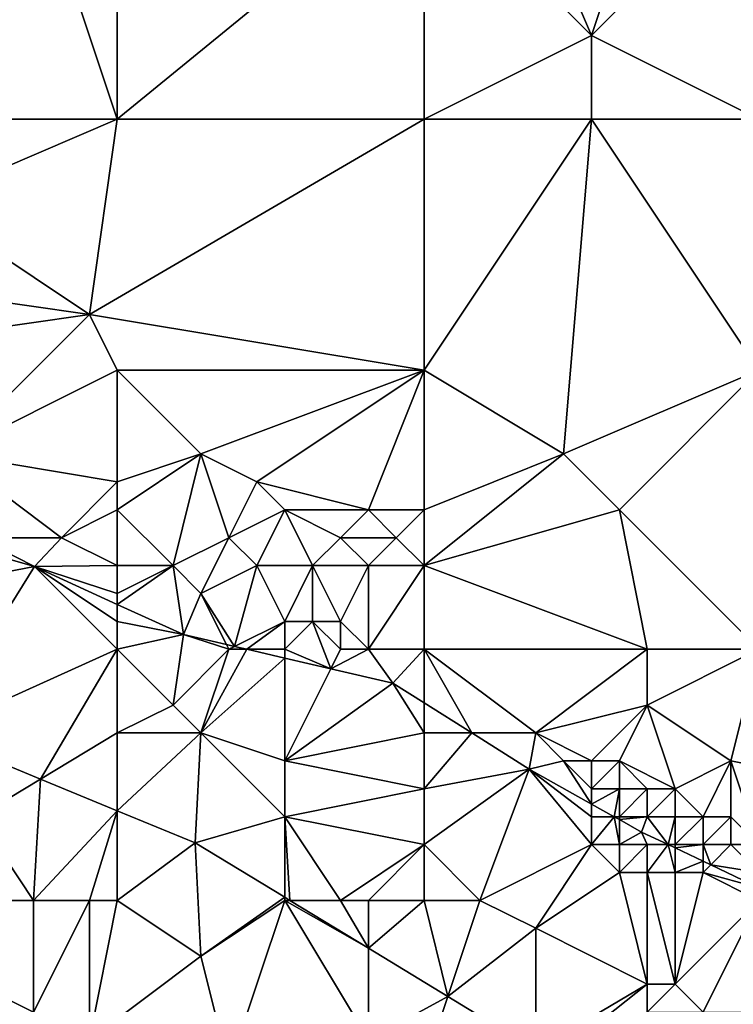
# Model space of a CAD drawing. Units: metres. Extents: x 71875 to 72500, y 357000 to 357500.
# Drawn here: x 72252 to 72277, y 357331 to 357367 of the extents above; entities that cross this region are included whole.
import ezdxf

# ---------------------------------------------------------------- set-up
doc = ezdxf.new("R2010")
doc.units = ezdxf.units.M
doc.layers.add('Terrain', color=15, linetype='Continuous')

msp = doc.modelspace()

# ---------------------------------------------------------------- linework, layer by layer
at = {"layer": 'Terrain'}
for points in [[(72266, 357372, 538), (72272, 357366, 538.53), (72269, 357373, 538.75), (72266, 357372, 538)], [(72274, 357372, 539.49), (72269, 357373, 538.75), (72272, 357366, 538.53), (72274, 357372, 539.49)], [(72252, 357372, 535.19), (72249, 357372, 534.63), (72249, 357363, 533.41), (72252, 357372, 535.19)], [(72252, 357372, 535.19), (72249, 357363, 533.41), (72255, 357363, 534.6), (72252, 357372, 535.19)], [(72255, 357372, 535.78), (72252, 357372, 535.19), (72255, 357363, 534.6), (72255, 357372, 535.78)], [(72255, 357363, 534.6), (72266, 357363, 537.04), (72266, 357372, 538), (72255, 357363, 534.6)], [(72255, 357372, 535.78), (72255, 357363, 534.6), (72266, 357372, 538), (72255, 357372, 535.78)], [(72266, 357372, 538), (72266, 357363, 537.04), (72272, 357366, 538.53), (72266, 357372, 538)], [(72278, 357372, 540.08), (72274, 357372, 539.49), (72272, 357366, 538.53), (72278, 357372, 540.08)], [(72278, 357372, 540.08), (72272, 357366, 538.53), (72278, 357363, 539.54), (72278, 357372, 540.08)], [(72266, 357363, 537.04), (72272, 357363, 538.39), (72272, 357366, 538.53), (72266, 357363, 537.04)], [(72278, 357363, 539.54), (72272, 357366, 538.53), (72272, 357363, 538.39), (72278, 357363, 539.54)], [(72254, 357356, 533.56), (72255, 357363, 534.6), (72248, 357360, 532.99), (72254, 357356, 533.56)], [(72248, 357360, 532.99), (72255, 357363, 534.6), (72249, 357363, 533.41), (72248, 357360, 532.99)], [(72254, 357356, 533.56), (72266, 357354, 536.34), (72266, 357363, 537.04), (72254, 357356, 533.56)], [(72254, 357356, 533.56), (72266, 357363, 537.04), (72255, 357363, 534.6), (72254, 357356, 533.56)], [(72266, 357354, 536.34), (72272, 357363, 538.39), (72266, 357363, 537.04), (72266, 357354, 536.34)], [(72271, 357351, 537.45), (72272, 357363, 538.39), (72266, 357354, 536.34), (72271, 357351, 537.45)], [(72271, 357351, 537.45), (72278, 357354, 539.32), (72272, 357363, 538.39), (72271, 357351, 537.45)], [(72278, 357354, 539.32), (72278, 357363, 539.54), (72272, 357363, 538.39), (72278, 357354, 539.32)], [(72254, 357356, 533.56), (72248, 357360, 532.99), (72247, 357357, 532.44), (72254, 357356, 533.56)], [(72247, 357355, 532.14), (72254, 357356, 533.56), (72247, 357357, 532.44), (72247, 357355, 532.14)], [(72249, 357351, 531.96), (72254, 357356, 533.56), (72247, 357355, 532.14), (72249, 357351, 531.96)], [(72249, 357351, 531.96), (72255, 357354, 533.66), (72254, 357356, 533.56), (72249, 357351, 531.96)], [(72255, 357354, 533.66), (72266, 357354, 536.34), (72254, 357356, 533.56), (72255, 357354, 533.66)], [(72255, 357350, 533.37), (72255, 357354, 533.66), (72249, 357351, 531.96), (72255, 357350, 533.37)], [(72255, 357350, 533.37), (72258, 357351, 533.99), (72255, 357354, 533.66), (72255, 357350, 533.37)], [(72255, 357354, 533.66), (72258, 357351, 533.99), (72266, 357354, 536.34), (72255, 357354, 533.66)], [(72260, 357350, 534.51), (72266, 357354, 536.34), (72258, 357351, 533.99), (72260, 357350, 534.51)], [(72264, 357349, 535.53), (72266, 357354, 536.34), (72260, 357350, 534.51), (72264, 357349, 535.53)], [(72266, 357349, 536.05), (72266, 357354, 536.34), (72264, 357349, 535.53), (72266, 357349, 536.05)], [(72266, 357349, 536.05), (72271, 357351, 537.45), (72266, 357354, 536.34), (72266, 357349, 536.05)], [(72273, 357349, 538.03), (72278, 357354, 539.32), (72271, 357351, 537.45), (72273, 357349, 538.03)], [(72278, 357344, 539.23), (72278, 357354, 539.32), (72273, 357349, 538.03), (72278, 357344, 539.23)], [(72253, 357348, 533.06), (72249, 357351, 531.96), (72250, 357348, 532.02), (72253, 357348, 533.06)], [(72253, 357348, 533.06), (72255, 357350, 533.37), (72249, 357351, 531.96), (72253, 357348, 533.06)], [(72255, 357349, 533.52), (72257, 357347, 534.1), (72258, 357351, 533.99), (72255, 357349, 533.52)], [(72255, 357349, 533.52), (72258, 357351, 533.99), (72255, 357350, 533.37), (72255, 357349, 533.52)], [(72257, 357347, 534.1), (72259, 357348, 534.49), (72258, 357351, 533.99), (72257, 357347, 534.1)], [(72259, 357348, 534.49), (72260, 357350, 534.51), (72258, 357351, 533.99), (72259, 357348, 534.49)], [(72266, 357347, 536.12), (72273, 357349, 538.03), (72271, 357351, 537.45), (72266, 357347, 536.12)], [(72266, 357347, 536.12), (72271, 357351, 537.45), (72266, 357349, 536.05), (72266, 357347, 536.12)], [(72253, 357348, 533.06), (72255, 357349, 533.52), (72255, 357350, 533.37), (72253, 357348, 533.06)], [(72259, 357348, 534.49), (72261, 357349, 534.85), (72260, 357350, 534.51), (72259, 357348, 534.49)], [(72264, 357349, 535.53), (72260, 357350, 534.51), (72261, 357349, 534.85), (72264, 357349, 535.53)], [(72255, 357347, 533.61), (72255, 357349, 533.52), (72253, 357348, 533.06), (72255, 357347, 533.61)], [(72255, 357347, 533.61), (72257, 357347, 534.1), (72255, 357349, 533.52), (72255, 357347, 533.61)], [(72260, 357347, 534.88), (72261, 357349, 534.85), (72259, 357348, 534.49), (72260, 357347, 534.88)], [(72262, 357347, 535.32), (72261, 357349, 534.85), (72260, 357347, 534.88), (72262, 357347, 535.32)], [(72262, 357347, 535.32), (72263, 357348, 535.38), (72261, 357349, 534.85), (72262, 357347, 535.32)], [(72263, 357348, 535.38), (72264, 357349, 535.53), (72261, 357349, 534.85), (72263, 357348, 535.38)], [(72265, 357348, 535.81), (72264, 357349, 535.53), (72263, 357348, 535.38), (72265, 357348, 535.81)], [(72265, 357348, 535.81), (72266, 357349, 536.05), (72264, 357349, 535.53), (72265, 357348, 535.81)], [(72266, 357347, 536.12), (72266, 357349, 536.05), (72265, 357348, 535.81), (72266, 357347, 536.12)], [(72266, 357347, 536.12), (72274, 357344, 538.12), (72273, 357349, 538.03), (72266, 357347, 536.12)], [(72278, 357344, 539.23), (72273, 357349, 538.03), (72274, 357344, 538.12), (72278, 357344, 539.23)], [(72250, 357348, 532.02), (72249.523, 357347.682, 532.379), (72252.028, 357346.965, 532.864), (72250, 357348, 532.02)], [(72253, 357348, 533.06), (72250, 357348, 532.02), (72252.028, 357346.965, 532.864), (72253, 357348, 533.06)], [(72255, 357347, 533.61), (72253, 357348, 533.06), (72252.028, 357346.965, 532.864), (72255, 357347, 533.61)], [(72258, 357346, 534.24), (72259, 357348, 534.49), (72257, 357347, 534.1), (72258, 357346, 534.24)], [(72258, 357346, 534.24), (72260, 357347, 534.88), (72259, 357348, 534.49), (72258, 357346, 534.24)], [(72264, 357347, 535.67), (72263, 357348, 535.38), (72262, 357347, 535.32), (72264, 357347, 535.67)], [(72264, 357347, 535.67), (72265, 357348, 535.81), (72263, 357348, 535.38), (72264, 357347, 535.67)], [(72266, 357347, 536.12), (72265, 357348, 535.81), (72264, 357347, 535.67), (72266, 357347, 536.12)], [(72247, 357346, 530.92), (72252.028, 357346.965, 532.864), (72249.523, 357347.682, 532.379), (72247, 357346, 530.92)], [(72247, 357346, 530.92), (72248.298, 357340.979, 529.98), (72252.028, 357346.965, 532.864), (72247, 357346, 530.92)], [(72255, 357344, 532.75), (72252.028, 357346.965, 532.864), (72248.298, 357340.979, 529.98), (72255, 357344, 532.75)], [(72255, 357346, 533.43), (72255, 357347, 533.61), (72252.028, 357346.965, 532.864), (72255, 357346, 533.43)], [(72255, 357344, 532.75), (72255, 357345, 533.12), (72252.028, 357346.965, 532.864), (72255, 357344, 532.75)], [(72255, 357345, 533.12), (72255, 357345.608, 533.608), (72252.028, 357346.965, 532.864), (72255, 357345, 533.12)], [(72255, 357346, 533.43), (72252.028, 357346.965, 532.864), (72255, 357345.608, 533.608), (72255, 357346, 533.43)], [(72255, 357346, 533.43), (72255, 357345.608, 533.608), (72257, 357347, 534.1), (72255, 357346, 533.43)], [(72255, 357346, 533.43), (72257, 357347, 534.1), (72255, 357347, 533.61), (72255, 357346, 533.43)], [(72255, 357345.608, 533.608), (72257.368, 357344.527, 534.2), (72257, 357347, 534.1), (72255, 357345.608, 533.608)], [(72258, 357346, 534.24), (72257, 357347, 534.1), (72257.368, 357344.527, 534.2), (72258, 357346, 534.24)], [(72258, 357346, 534.24), (72259.205, 357344.102, 534.681), (72260, 357347, 534.88), (72258, 357346, 534.24)], [(72261, 357345, 535.12), (72260, 357347, 534.88), (72259.205, 357344.102, 534.681), (72261, 357345, 535.12)], [(72261, 357345, 535.12), (72262, 357347, 535.32), (72260, 357347, 534.88), (72261, 357345, 535.12)], [(72262, 357345, 535.4), (72262, 357347, 535.32), (72261, 357345, 535.12), (72262, 357345, 535.4)], [(72263, 357345, 535.61), (72264, 357347, 535.67), (72262, 357347, 535.32), (72263, 357345, 535.61)], [(72263, 357345, 535.61), (72262, 357347, 535.32), (72262, 357345, 535.4), (72263, 357345, 535.61)], [(72264, 357344, 535.72), (72264, 357347, 535.67), (72263, 357345, 535.61), (72264, 357344, 535.72)], [(72266, 357344, 536.22), (72266, 357347, 536.12), (72264, 357344, 535.72), (72266, 357344, 536.22)], [(72264, 357344, 535.72), (72266, 357347, 536.12), (72264, 357347, 535.67), (72264, 357344, 535.72)], [(72266, 357344, 536.22), (72274, 357344, 538.12), (72266, 357347, 536.12), (72266, 357344, 536.22)], [(72258, 357346, 534.24), (72257.368, 357344.527, 534.2), (72258.915, 357344.169, 534.605), (72258, 357346, 534.24)], [(72258, 357346, 534.24), (72258.915, 357344.169, 534.605), (72259.205, 357344.102, 534.681), (72258, 357346, 534.24)], [(72255, 357345, 533.12), (72257.368, 357344.527, 534.2), (72255, 357345.608, 533.608), (72255, 357345, 533.12)], [(72255, 357344, 532.75), (72257.368, 357344.527, 534.2), (72255, 357345, 533.12), (72255, 357344, 532.75)], [(72261, 357345, 535.12), (72259.205, 357344.102, 534.681), (72259.647, 357344, 534.797), (72261, 357345, 535.12)], [(72261, 357344, 534.91), (72261, 357345, 535.12), (72259.647, 357344, 534.797), (72261, 357344, 534.91)], [(72261, 357344, 534.91), (72262, 357345, 535.4), (72261, 357345, 535.12), (72261, 357344, 534.91)], [(72261, 357344, 534.91), (72262.652, 357343.305, 535.583), (72262, 357345, 535.4), (72261, 357344, 534.91)], [(72263, 357344, 535.49), (72263, 357345, 535.61), (72262, 357345, 535.4), (72263, 357344, 535.49)], [(72263, 357344, 535.49), (72262, 357345, 535.4), (72262.652, 357343.305, 535.583), (72263, 357344, 535.49)], [(72264, 357344, 535.72), (72263, 357345, 535.61), (72263, 357344, 535.49), (72264, 357344, 535.72)], [(72255, 357344, 532.75), (72257, 357342, 532.69), (72257.368, 357344.527, 534.2), (72255, 357344, 532.75)], [(72259, 357344, 534.04), (72257.368, 357344.527, 534.2), (72257, 357342, 532.69), (72259, 357344, 534.04)], [(72259, 357344, 534.04), (72258.915, 357344.169, 534.605), (72257.368, 357344.527, 534.2), (72259, 357344, 534.04)], [(72255, 357344, 532.75), (72248.298, 357340.979, 529.98), (72252.249, 357339.35, 530.681), (72255, 357344, 532.75)], [(72255, 357344, 532.75), (72252.249, 357339.35, 530.681), (72255, 357341, 531.92), (72255, 357344, 532.75)], [(72255, 357344, 532.75), (72255, 357341, 531.92), (72257, 357342, 532.69), (72255, 357344, 532.75)], [(72259, 357344, 534.04), (72257, 357342, 532.69), (72258, 357341, 532.84), (72259, 357344, 534.04)], [(72259, 357344, 534.04), (72258, 357341, 532.84), (72259.647, 357344, 534.797), (72259, 357344, 534.04)], [(72259.647, 357344, 534.797), (72258, 357341, 532.84), (72261, 357343.687, 535.151), (72259.647, 357344, 534.797)], [(72259, 357344, 534.04), (72259.205, 357344.102, 534.681), (72258.915, 357344.169, 534.605), (72259, 357344, 534.04)], [(72259, 357344, 534.04), (72259.647, 357344, 534.797), (72259.205, 357344.102, 534.681), (72259, 357344, 534.04)], [(72261, 357344, 534.91), (72259.647, 357344, 534.797), (72261, 357343.687, 535.151), (72261, 357344, 534.91)], [(72261, 357344, 534.91), (72261, 357343.687, 535.151), (72262.652, 357343.305, 535.583), (72261, 357344, 534.91)], [(72264, 357344, 535.72), (72263, 357344, 535.49), (72262.652, 357343.305, 535.583), (72264, 357344, 535.72)], [(72264, 357344, 535.72), (72262.652, 357343.305, 535.583), (72264.874, 357342.791, 536.165), (72264, 357344, 535.72)], [(72266, 357344, 536.22), (72264, 357344, 535.72), (72264.874, 357342.791, 536.165), (72266, 357344, 536.22)], [(72266, 357344, 536.22), (72264.874, 357342.791, 536.165), (72266, 357342.08, 536.505), (72266, 357344, 536.22)], [(72266, 357344, 536.22), (72266, 357342.08, 536.505), (72267.711, 357341, 537.021), (72266, 357344, 536.22)], [(72266, 357344, 536.22), (72267.711, 357341, 537.021), (72270, 357341, 537.49), (72266, 357344, 536.22)], [(72266, 357344, 536.22), (72270, 357341, 537.49), (72274, 357344, 538.12), (72266, 357344, 536.22)], [(72274, 357344, 538.12), (72270, 357341, 537.49), (72274, 357342, 538.22), (72274, 357344, 538.12)], [(72278, 357344, 539.23), (72274, 357344, 538.12), (72274, 357342, 538.22), (72278, 357344, 539.23)], [(72278, 357344, 539.23), (72274, 357342, 538.22), (72277, 357340, 538.96), (72278, 357344, 539.23)], [(72282, 357339, 539.96), (72278, 357344, 539.23), (72277, 357340, 538.96), (72282, 357339, 539.96)], [(72261, 357340, 533.8), (72261, 357343.687, 535.151), (72258, 357341, 532.84), (72261, 357340, 533.8)], [(72261, 357340, 533.8), (72262.652, 357343.305, 535.583), (72261, 357343.687, 535.151), (72261, 357340, 533.8)], [(72261, 357340, 533.8), (72264.874, 357342.791, 536.165), (72262.652, 357343.305, 535.583), (72261, 357340, 533.8)], [(72261, 357340, 533.8), (72266, 357341, 535.78), (72264.874, 357342.791, 536.165), (72261, 357340, 533.8)], [(72266, 357341, 535.78), (72266, 357342.08, 536.505), (72264.874, 357342.791, 536.165), (72266, 357341, 535.78)], [(72266, 357341, 535.78), (72267.711, 357341, 537.021), (72266, 357342.08, 536.505), (72266, 357341, 535.78)], [(72255, 357341, 531.92), (72258, 357341, 532.84), (72257, 357342, 532.69), (72255, 357341, 531.92)], [(72272, 357340, 538.28), (72274, 357342, 538.22), (72270, 357341, 537.49), (72272, 357340, 538.28)], [(72273, 357340, 538.47), (72274, 357342, 538.22), (72272, 357340, 538.28), (72273, 357340, 538.47)], [(72275, 357339, 538.78), (72274, 357342, 538.22), (72273, 357340, 538.47), (72275, 357339, 538.78)], [(72275, 357339, 538.78), (72277, 357340, 538.96), (72274, 357342, 538.22), (72275, 357339, 538.78)], [(72250, 357338, 529.82), (72252.249, 357339.35, 530.681), (72248.298, 357340.979, 529.98), (72250, 357338, 529.82)], [(72255, 357341, 531.92), (72252.249, 357339.35, 530.681), (72255, 357338.215, 531.17), (72255, 357341, 531.92)], [(72255, 357341, 531.92), (72255, 357338.215, 531.17), (72258, 357341, 532.84), (72255, 357341, 531.92)], [(72255, 357338.215, 531.17), (72257.793, 357337.063, 531.666), (72258, 357341, 532.84), (72255, 357338.215, 531.17)], [(72261, 357338, 533.44), (72258, 357341, 532.84), (72257.793, 357337.063, 531.666), (72261, 357338, 533.44)], [(72261, 357338, 533.44), (72261, 357340, 533.8), (72258, 357341, 532.84), (72261, 357338, 533.44)], [(72266, 357339, 535.31), (72266, 357341, 535.78), (72261, 357340, 533.8), (72266, 357339, 535.31)], [(72266, 357339, 535.31), (72269.765, 357339.703, 537.641), (72267.711, 357341, 537.021), (72266, 357339, 535.31)], [(72266, 357339, 535.31), (72267.711, 357341, 537.021), (72266, 357341, 535.78), (72266, 357339, 535.31)], [(72270, 357341, 537.49), (72267.711, 357341, 537.021), (72269.765, 357339.703, 537.641), (72270, 357341, 537.49)], [(72271, 357340, 537.97), (72270, 357341, 537.49), (72269.765, 357339.703, 537.641), (72271, 357340, 537.97)], [(72272, 357340, 538.28), (72270, 357341, 537.49), (72271, 357340, 537.97), (72272, 357340, 538.28)], [(72261, 357338, 533.44), (72266, 357339, 535.31), (72261, 357340, 533.8), (72261, 357338, 533.44)], [(72271, 357340, 537.97), (72269.765, 357339.703, 537.641), (72272, 357338.454, 538.25), (72271, 357340, 537.97)], [(72272, 357339, 538.23), (72271, 357340, 537.97), (72272, 357338.454, 538.25), (72272, 357339, 538.23)], [(72272, 357339, 538.23), (72272, 357340, 538.28), (72271, 357340, 537.97), (72272, 357339, 538.23)], [(72273, 357339, 538.49), (72273, 357340, 538.47), (72272, 357339, 538.23), (72273, 357339, 538.49)], [(72272, 357339, 538.23), (72273, 357340, 538.47), (72272, 357340, 538.28), (72272, 357339, 538.23)], [(72275, 357339, 538.78), (72273, 357340, 538.47), (72274, 357339, 538.66), (72275, 357339, 538.78)], [(72274, 357339, 538.66), (72273, 357340, 538.47), (72273, 357339, 538.49), (72274, 357339, 538.66)], [(72276, 357338, 538.89), (72277, 357340, 538.96), (72275, 357339, 538.78), (72276, 357338, 538.89)], [(72277, 357338, 539.07), (72277, 357340, 538.96), (72276, 357338, 538.89), (72277, 357338, 539.07)], [(72278, 357337, 539.21), (72277, 357340, 538.96), (72277, 357338, 539.07), (72278, 357337, 539.21)], [(72282, 357339, 539.96), (72277, 357340, 538.96), (72278, 357337, 539.21), (72282, 357339, 539.96)], [(72266, 357337, 534.79), (72269.765, 357339.703, 537.641), (72266, 357339, 535.31), (72266, 357337, 534.79)], [(72266, 357337, 534.79), (72268, 357335, 534.88), (72269.765, 357339.703, 537.641), (72266, 357337, 534.79)], [(72268, 357335, 534.88), (72272, 357337, 537.61), (72269.765, 357339.703, 537.641), (72268, 357335, 534.88)], [(72272, 357337, 537.61), (72272, 357338, 538.01), (72269.765, 357339.703, 537.641), (72272, 357337, 537.61)], [(72272, 357338, 538.01), (72272, 357338.454, 538.25), (72269.765, 357339.703, 537.641), (72272, 357338, 538.01)], [(72252, 357335, 529.49), (72252.249, 357339.35, 530.681), (72250, 357338, 529.82), (72252, 357335, 529.49)], [(72252, 357335, 529.49), (72255, 357338.215, 531.17), (72252.249, 357339.35, 530.681), (72252, 357335, 529.49)], [(72266, 357337, 534.79), (72266, 357339, 535.31), (72261, 357338, 533.44), (72266, 357337, 534.79)], [(72273, 357339, 538.49), (72272, 357339, 538.23), (72272, 357338.454, 538.25), (72273, 357339, 538.49)], [(72273, 357339, 538.49), (72272, 357338.454, 538.25), (72272.813, 357338, 538.471), (72273, 357339, 538.49)], [(72273, 357338, 538.33), (72273, 357339, 538.49), (72272.813, 357338, 538.471), (72273, 357338, 538.33)], [(72274, 357338, 538.55), (72274, 357339, 538.66), (72273, 357338, 538.33), (72274, 357338, 538.55)], [(72273, 357338, 538.33), (72274, 357339, 538.66), (72273, 357339, 538.49), (72273, 357338, 538.33)], [(72275, 357338, 538.72), (72275, 357339, 538.78), (72274, 357338, 538.55), (72275, 357338, 538.72)], [(72274, 357338, 538.55), (72275, 357339, 538.78), (72274, 357339, 538.66), (72274, 357338, 538.55)], [(72276, 357338, 538.89), (72275, 357339, 538.78), (72275, 357338, 538.72), (72276, 357338, 538.89)], [(72254, 357335, 530.18), (72255, 357338.215, 531.17), (72252, 357335, 529.49), (72254, 357335, 530.18)], [(72255, 357335, 530.57), (72255, 357338.215, 531.17), (72254, 357335, 530.18), (72255, 357335, 530.57)], [(72255, 357335, 530.57), (72257.793, 357337.063, 531.666), (72255, 357338.215, 531.17), (72255, 357335, 530.57)], [(72272, 357338, 538.01), (72272.813, 357338, 538.471), (72272, 357338.454, 538.25), (72272, 357338, 538.01)], [(72252, 357335, 529.49), (72250, 357338, 529.82), (72244, 357335, 527.48), (72252, 357335, 529.49)], [(72261, 357338, 533.44), (72257.793, 357337.063, 531.666), (72261, 357335.112, 532.221), (72261, 357338, 533.44)], [(72263, 357335, 533.49), (72261, 357338, 533.44), (72261.184, 357335, 532.253), (72263, 357335, 533.49)], [(72263, 357335, 533.49), (72266, 357337, 534.79), (72261, 357338, 533.44), (72263, 357335, 533.49)], [(72261, 357338, 533.44), (72261, 357335.112, 532.221), (72261.184, 357335, 532.253), (72261, 357338, 533.44)], [(72273, 357337, 537.97), (72272.813, 357338, 538.471), (72272, 357337, 537.61), (72273, 357337, 537.97)], [(72272, 357337, 537.61), (72272.813, 357338, 538.471), (72272, 357338, 538.01), (72272, 357337, 537.61)], [(72273, 357337, 537.97), (72273, 357337.895, 538.522), (72272.813, 357338, 538.471), (72273, 357337, 537.97)], [(72273, 357338, 538.33), (72272.813, 357338, 538.471), (72273, 357337.895, 538.522), (72273, 357338, 538.33)], [(72274, 357338, 538.55), (72273, 357338, 538.33), (72273, 357337.895, 538.522), (72274, 357338, 538.55)], [(72274, 357338, 538.55), (72273, 357337.895, 538.522), (72273.797, 357337.45, 538.739), (72274, 357338, 538.55)], [(72273, 357337, 537.97), (72273.797, 357337.45, 538.739), (72273, 357337.895, 538.522), (72273, 357337, 537.97)], [(72274, 357338, 538.55), (72273.797, 357337.45, 538.739), (72274.745, 357337, 538.87), (72274, 357338, 538.55)], [(72275, 357338, 538.72), (72274, 357338, 538.55), (72274.745, 357337, 538.87), (72275, 357338, 538.72)], [(72275, 357337, 538.48), (72275, 357338, 538.72), (72274.745, 357337, 538.87), (72275, 357337, 538.48)], [(72276, 357337, 538.71), (72276, 357338, 538.89), (72275, 357337, 538.48), (72276, 357337, 538.71)], [(72275, 357337, 538.48), (72276, 357338, 538.89), (72275, 357338, 538.72), (72275, 357337, 538.48)], [(72277, 357337, 538.95), (72277, 357338, 539.07), (72276, 357337, 538.71), (72277, 357337, 538.95)], [(72276, 357337, 538.71), (72277, 357338, 539.07), (72276, 357338, 538.89), (72276, 357337, 538.71)], [(72278, 357337, 539.21), (72277, 357338, 539.07), (72277, 357337, 538.95), (72278, 357337, 539.21)], [(72274, 357337, 538.24), (72273.797, 357337.45, 538.739), (72273, 357337, 537.97), (72274, 357337, 538.24)], [(72274, 357337, 538.24), (72274.745, 357337, 538.87), (72273.797, 357337.45, 538.739), (72274, 357337, 538.24)], [(72255, 357335, 530.57), (72258, 357333, 531.22), (72257.793, 357337.063, 531.666), (72255, 357335, 530.57)], [(72261, 357335.112, 532.221), (72257.793, 357337.063, 531.666), (72258, 357333, 531.22), (72261, 357335.112, 532.221)], [(72264, 357335, 533.74), (72266, 357337, 534.79), (72263, 357335, 533.49), (72264, 357335, 533.74)], [(72266, 357335, 534.24), (72266, 357337, 534.79), (72264, 357335, 533.74), (72266, 357335, 534.24)], [(72266, 357335, 534.24), (72268, 357335, 534.88), (72266, 357337, 534.79), (72266, 357335, 534.24)], [(72268, 357335, 534.88), (72270, 357334, 535.27), (72272, 357337, 537.61), (72268, 357335, 534.88)], [(72273, 357336, 537.45), (72272, 357337, 537.61), (72270, 357334, 535.27), (72273, 357336, 537.45)], [(72273, 357336, 537.45), (72273, 357337, 537.97), (72272, 357337, 537.61), (72273, 357336, 537.45)], [(72274, 357336, 537.77), (72274, 357337, 538.24), (72273, 357336, 537.45), (72274, 357336, 537.77)], [(72273, 357336, 537.45), (72274, 357337, 538.24), (72273, 357337, 537.97), (72273, 357336, 537.45)], [(72275, 357336, 538.07), (72274.745, 357337, 538.87), (72274, 357336, 537.77), (72275, 357336, 538.07)], [(72274, 357336, 537.77), (72274.745, 357337, 538.87), (72274, 357337, 538.24), (72274, 357336, 537.77)], [(72275, 357336, 538.07), (72275, 357336.879, 538.905), (72274.745, 357337, 538.87), (72275, 357336, 538.07)], [(72275, 357337, 538.48), (72274.745, 357337, 538.87), (72275, 357336.879, 538.905), (72275, 357337, 538.48)], [(72276, 357337, 538.71), (72275, 357337, 538.48), (72275, 357336.879, 538.905), (72276, 357337, 538.71)], [(72276, 357337, 538.71), (72275, 357336.879, 538.905), (72276, 357336.404, 539.043), (72276, 357337, 538.71)], [(72275, 357336, 538.07), (72276, 357336.404, 539.043), (72275, 357336.879, 538.905), (72275, 357336, 538.07)], [(72277, 357337, 538.95), (72276, 357337, 538.71), (72276.274, 357336.274, 539.08), (72277, 357337, 538.95)], [(72276, 357337, 538.71), (72276, 357336.404, 539.043), (72276.274, 357336.274, 539.08), (72276, 357337, 538.71)], [(72278, 357336, 539.03), (72277, 357337, 538.95), (72276.274, 357336.274, 539.08), (72278, 357336, 539.03)], [(72278, 357336, 539.03), (72278, 357337, 539.21), (72277, 357337, 538.95), (72278, 357336, 539.03)], [(72276, 357336, 538.37), (72276, 357336.404, 539.043), (72275, 357336, 538.07), (72276, 357336, 538.37)], [(72276, 357336, 538.37), (72276.274, 357336.274, 539.08), (72276, 357336.404, 539.043), (72276, 357336, 538.37)], [(72276, 357336, 538.37), (72278, 357335.455, 539.318), (72276.274, 357336.274, 539.08), (72276, 357336, 538.37)], [(72278, 357336, 539.03), (72276.274, 357336.274, 539.08), (72278, 357335.455, 539.318), (72278, 357336, 539.03)], [(72273, 357336, 537.45), (72270, 357334, 535.27), (72274, 357332, 535.71), (72273, 357336, 537.45)], [(72274, 357336, 537.77), (72273, 357336, 537.45), (72274, 357332, 535.71), (72274, 357336, 537.77)], [(72275, 357336, 538.07), (72274, 357336, 537.77), (72275, 357332, 536.03), (72275, 357336, 538.07)], [(72274, 357336, 537.77), (72274, 357332, 535.71), (72275, 357332, 536.03), (72274, 357336, 537.77)], [(72278, 357335, 538.71), (72276, 357336, 538.37), (72275, 357332, 536.03), (72278, 357335, 538.71)], [(72276, 357336, 538.37), (72275, 357336, 538.07), (72275, 357332, 536.03), (72276, 357336, 538.37)], [(72278, 357335, 538.71), (72278, 357335.455, 539.318), (72276, 357336, 538.37), (72278, 357335, 538.71)], [(72261, 357335, 532.9), (72261, 357335.112, 532.221), (72258, 357333, 531.22), (72261, 357335, 532.9)], [(72261, 357335, 532.9), (72261.184, 357335, 532.253), (72261, 357335.112, 532.221), (72261, 357335, 532.9)], [(72244, 357335, 527.48), (72251, 357329, 527.74), (72252, 357331, 528.39), (72244, 357335, 527.48)], [(72252, 357335, 529.49), (72244, 357335, 527.48), (72252, 357331, 528.39), (72252, 357335, 529.49)], [(72254, 357335, 530.18), (72252, 357335, 529.49), (72252, 357331, 528.39), (72254, 357335, 530.18)], [(72254, 357335, 530.18), (72252, 357331, 528.39), (72254, 357330, 528.77), (72254, 357335, 530.18)], [(72255, 357335, 530.57), (72254, 357335, 530.18), (72254, 357330, 528.77), (72255, 357335, 530.57)], [(72255, 357335, 530.57), (72254, 357330, 528.77), (72258, 357333, 531.22), (72255, 357335, 530.57)], [(72261, 357335, 532.9), (72258, 357333, 531.22), (72259, 357329, 530.23), (72261, 357335, 532.9)], [(72261, 357335, 532.9), (72259, 357329, 530.23), (72264, 357330, 532.16), (72261, 357335, 532.9)], [(72261, 357335, 532.9), (72264, 357330, 532.16), (72264, 357333.286, 532.74), (72261, 357335, 532.9)], [(72261, 357335, 532.9), (72264, 357333.286, 532.74), (72261.184, 357335, 532.253), (72261, 357335, 532.9)], [(72263, 357335, 533.49), (72261.184, 357335, 532.253), (72264, 357333.286, 532.74), (72263, 357335, 533.49)], [(72264, 357335, 533.74), (72263, 357335, 533.49), (72264, 357333.286, 532.74), (72264, 357335, 533.74)], [(72266, 357335, 534.24), (72264, 357335, 533.74), (72264, 357333.286, 532.74), (72266, 357335, 534.24)], [(72266, 357335, 534.24), (72264, 357333.286, 532.74), (72266.851, 357331.552, 533.234), (72266, 357335, 534.24)], [(72266, 357335, 534.24), (72266.851, 357331.552, 533.234), (72268, 357335, 534.88), (72266, 357335, 534.24)], [(72268, 357335, 534.88), (72266.851, 357331.552, 533.234), (72270, 357334, 535.27), (72268, 357335, 534.88)], [(72278, 357335, 538.71), (72275, 357332, 536.03), (72276, 357331, 535.97), (72278, 357335, 538.71)], [(72278, 357335, 538.71), (72276, 357331, 535.97), (72278, 357331, 536.7), (72278, 357335, 538.71)], [(72266.851, 357331.552, 533.234), (72270, 357329.636, 533.779), (72270, 357334, 535.27), (72266.851, 357331.552, 533.234)], [(72274, 357332, 535.71), (72270, 357334, 535.27), (72270, 357329.636, 533.779), (72274, 357332, 535.71)], [(72264, 357330, 532.16), (72266.851, 357331.552, 533.234), (72264, 357333.286, 532.74), (72264, 357330, 532.16)], [(72254, 357330, 528.77), (72259, 357329, 530.23), (72258, 357333, 531.22), (72254, 357330, 528.77)], [(72274, 357332, 535.71), (72270, 357329.636, 533.779), (72270.574, 357329.287, 533.878), (72274, 357332, 535.71)], [(72274, 357331, 535.36), (72274, 357332, 535.71), (72270.574, 357329.287, 533.878), (72274, 357331, 535.36)], [(72276, 357331, 535.97), (72275, 357332, 536.03), (72274, 357331, 535.36), (72276, 357331, 535.97)], [(72274, 357331, 535.36), (72275, 357332, 536.03), (72274, 357332, 535.71), (72274, 357331, 535.36)], [(72266, 357329, 532.54), (72266.851, 357331.552, 533.234), (72264, 357330, 532.16), (72266, 357329, 532.54)], [(72266, 357329, 532.54), (72270, 357329.636, 533.779), (72266.851, 357331.552, 533.234), (72266, 357329, 532.54)]]:
    msp.add_3dface(points, dxfattribs=at)

doc.saveas('drawing.dxf')
